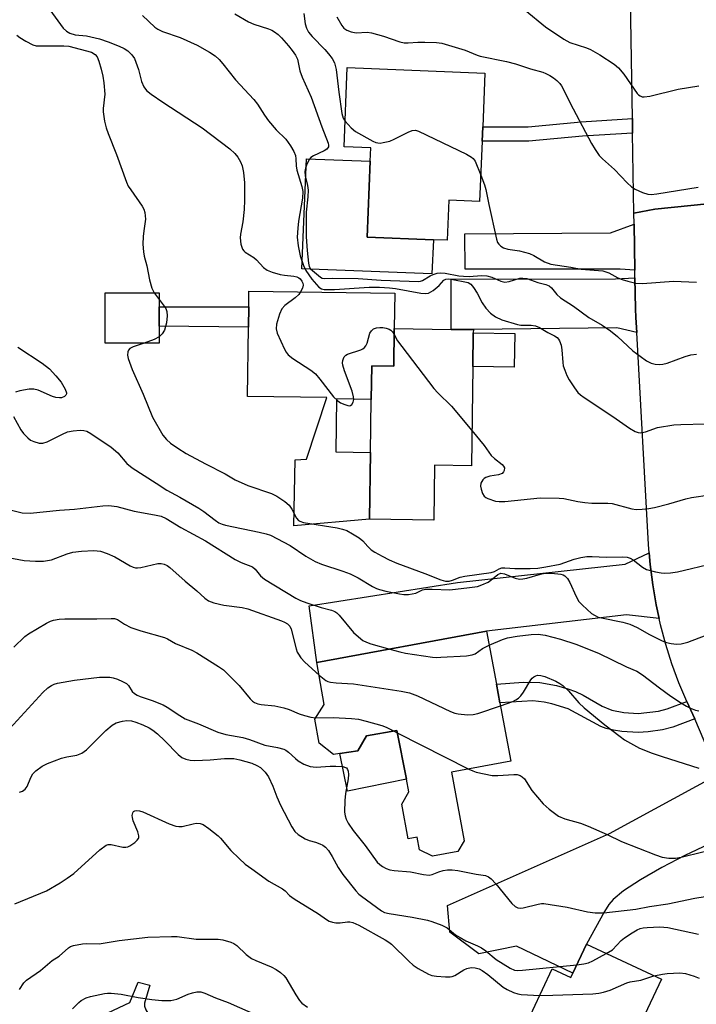
# Model space of a CAD drawing. Units: inches. Extents: x 1273760 to 1279760, y 473454 to 477454.
# Drawn here: x 1276991 to 1277161, y 474033 to 474280 of the extents above; entities that cross this region are included whole.
import ezdxf

# ---------------------------------------------------------------- set-up
doc = ezdxf.new("R2010")
doc.units = ezdxf.units.IN
doc.header["$MEASUREMENT"] = 0
for name, color, linetype in [('BLDG-Footprint', 5, 'Continuous'), ('CULTRL-Pad', 6, 'Continuous'), ('TRANS-Driveway', 251, 'Continuous'), ('TRANS-Non Street Sidewalk', 7, 'Continuous'), ('TRANS-Road', 130, 'Continuous'), ('Undefined', 1, 'Continuous')]:
    doc.layers.add(name, color=color, linetype=linetype)

msp = doc.modelspace()

# ---------------------------------------------------------------- linework, layer by layer
at = {"layer": 'BLDG-Footprint'}
for points, elevation in [([(1277107.07, 474249.24), (1277106.46, 474234.14), (1277098.73, 474234.46), (1277098.32, 474224.45), (1277094.87, 474224.59), (1277078.32, 474225.26), (1277079.09, 474244.22), (1277079.23, 474247.59), (1277072.52, 474247.86), (1277073.33, 474267.67), (1277107.76, 474266.28), (1277107.22, 474252.86)], 290.04), ([(1277026.19, 474198.69), (1277012.71, 474198.69), (1277012.71, 474211.3), (1277026.19, 474211.3), (1277026.19, 474207.75), (1277026.19, 474202.96)], 298.32), ([(1277104.87, 474201.24), (1277104.75, 474192.83), (1277104.41, 474167.98), (1277095.15, 474168.11), (1277094.96, 474154.37), (1277078.92, 474154.6), (1277079.15, 474171.31), (1277079.33, 474184.58), (1277079.45, 474192.97), (1277084.95, 474192.9), (1277085.08, 474202.34), (1277099.35, 474202.14), (1277104.88, 474202.07)], 295.96), ([(1277111.52, 474108.6), (1277114.23, 474093.98), (1277099.43, 474091.23), (1277102.61, 474074.03), (1277101.02, 474071.42), (1277094.62, 474070.24), (1277091.39, 474071.81), (1277090.8, 474074.97), (1277088.56, 474074.56), (1277086.95, 474083.27), (1277088.76, 474086.33), (1277088.14, 474089.46), (1277085.69, 474101.72), (1277078.12, 474100.32), (1277076, 474096.6), (1277071.46, 474095.93), (1277069.84, 474095.69), (1277066.3, 474098.55), (1277065.2, 474104.5), (1277067.52, 474108.23), (1277065.69, 474118.69), (1277108.19, 474126.56), (1277110.65, 474113.3)], 305.17), ([(1277133.18, 474048.16), (1277151.96, 474039.37), (1277147.1, 474028.97), (1277152.88, 474026.26), (1277152.37, 474025.17), (1277149.26, 474018.52), (1277148.24, 474016.35), (1277141.82, 474019.36), (1277130.48, 473995.14), (1277107.71, 474005.79), (1277124.64, 474041.96), (1277129.27, 474039.79), (1277129.81, 474040.94)], 314.15)]:
    msp.add_lwpolyline(points, close=True, dxfattribs=dict(at, elevation=elevation))
at = {"layer": 'CULTRL-Pad'}
for points in [[(1277094.87, 474224.59), (1277094.53, 474216.01), (1277061.96, 474217.33), (1277063.08, 474244.87), (1277079.09, 474244.22), (1277078.32, 474225.26)], [(1277085.08, 474202.34), (1277084.95, 474192.9), (1277079.45, 474192.97), (1277079.33, 474184.58), (1277070.64, 474184.7), (1277070.45, 474171.43), (1277079.15, 474171.31), (1277078.92, 474154.6), (1277059.94, 474152.93), (1277060.25, 474169.48), (1277063.13, 474169.64), (1277068.24, 474185.06), (1277048.33, 474185.34), (1277048.57, 474202.65), (1277048.64, 474207.75), (1277048.7, 474211.74), (1277085.2, 474211.23)], [(1277088.13, 474089.46), (1277073.35, 474086.51), (1277071.46, 474095.93), (1277075.99, 474096.6), (1277078.12, 474100.32), (1277085.69, 474101.72)], [(1277028.47, 474022.35), (1277010.98, 474017.33), (1277006.46, 474027.76), (1277018.88, 474033.6), (1277020.92, 474038.62), (1277023.87, 474037.9), (1277022.53, 474033.43), (1277022.52, 474032.67), (1277022.86, 474031.7)]]:
    msp.add_lwpolyline(points, close=True, dxfattribs=at)
at = {"layer": 'TRANS-Driveway'}
for points in [[(1277145.3, 474216.98), (1277141.62, 474217.21), (1277102.81, 474217.17), (1277102.75, 474226.06), (1277139.23, 474226.33), (1277145.11, 474228.45)], [(1277145.79, 474201.31), (1277140.85, 474202.56), (1277104.88, 474202.07), (1277099.35, 474202.14), (1277099.34, 474214.73), (1277140.46, 474214.75), (1277145.33, 474215.01), (1277145.49, 474207.3), (1277145.58, 474205.12)], [(1277151.42, 474129.72), (1277143.27, 474130.67), (1277108.19, 474126.56), (1277065.69, 474118.69), (1277063.8, 474132.89), (1277100.93, 474138.73), (1277142.91, 474143.32), (1277148.88, 474146.21), (1277149.18, 474143.23), (1277149.79, 474138.17), (1277150.67, 474133.15)], [(1277173.02, 474077.58), (1277157.83, 474070.37), (1277152.04, 474067.35), (1277146.71, 474064.28), (1277142.5, 474061.53), (1277139.87, 474059.37), (1277138.78, 474058.07), (1277137.69, 474056.39), (1277133.18, 474048.16), (1277129.81, 474040.94), (1277115.71, 474047.7), (1277106.22, 474045.73), (1277098.98, 474051.14), (1277098.44, 474057.82), (1277138.94, 474075.89), (1277166.43, 474090.83), (1277167.51, 474088.58), (1277171.34, 474080.88)]]:
    msp.add_lwpolyline(points, close=True, dxfattribs=at)
at = {"layer": 'TRANS-Non Street Sidewalk'}
for points in [[(1277144.75, 474251.28), (1277132.18, 474250.49), (1277118.81, 474249.23), (1277107.07, 474249.24), (1277107.22, 474252.86), (1277118.64, 474252.84), (1277131.89, 474254.09), (1277144.69, 474254.9)], [(1277048.64, 474207.75), (1277048.57, 474202.65), (1277026.19, 474202.96), (1277026.19, 474207.75)], [(1277115.26, 474201.1), (1277115.14, 474192.69), (1277104.75, 474192.83), (1277104.87, 474201.24)], [(1277158.35, 474108.92), (1277160.3, 474104.58), (1277154.82, 474102.55), (1277152.23, 474101.84), (1277148.67, 474101.35), (1277146.14, 474101.19), (1277142.02, 474101.46), (1277140, 474101.75), (1277138.17, 474102.19), (1277136.79, 474102.71), (1277128.6, 474107.08), (1277124.57, 474108.35), (1277122.61, 474108.79), (1277119.78, 474109.08), (1277111.52, 474108.6), (1277110.65, 474113.3), (1277117.39, 474113.78), (1277121.57, 474113.74), (1277125.74, 474112.95), (1277128.57, 474112.14), (1277130.46, 474111.46), (1277132.34, 474110.53), (1277137.17, 474107.8), (1277139.56, 474106.74), (1277142.52, 474106.18), (1277146.14, 474105.94), (1277151.27, 474106.5), (1277153.37, 474107.07)]]:
    msp.add_lwpolyline(points, close=True, dxfattribs=at)
at = {"layer": 'TRANS-Road'}
for points in [[(1277168.35, 474234.04), (1277150.35, 474232.25), (1277145.07, 474231.25), (1277144.75, 474251.28), (1277144.69, 474254.9), (1277144.05, 474294.68)], [(1277163.86, 474096.38), (1277160.3, 474104.58), (1277158.35, 474108.92), (1277156.35, 474113.61), (1277154.61, 474118.39), (1277153.08, 474123.25), (1277151.76, 474128.18), (1277151.42, 474129.72), (1277150.67, 474133.15), (1277149.79, 474138.17), (1277149.18, 474143.23), (1277148.88, 474146.21), (1277148.7, 474148.3), (1277145.79, 474201.31), (1277145.58, 474205.12), (1277145.49, 474207.3), (1277145.33, 474215.01), (1277145.3, 474216.98), (1277145.11, 474228.45), (1277145.07, 474231.25), (1277150.35, 474232.25), (1277168.35, 474234.04)]]:
    msp.add_lwpolyline(points, dxfattribs=at)
at = {"layer": 'Undefined'}
for p, q in [((1277024.96, 474211.3, 298), (1277026.19, 474209.64, 298)), ((1277084.86, 474101.57, 306), (1277085.82, 474101.06, 306)), ((1277085.82, 474101.06, 306), (1277103.72, 474092.03, 306))]:
    msp.add_line(p, q, dxfattribs=at)
for points, elevation in [([(1276998.87, 474282.15), (1277002.21, 474277.59), (1277003.01, 474276.84), (1277003.87, 474276.31), (1277005.22, 474275.86), (1277008, 474275.64), (1277011.29, 474274.91), (1277013.47, 474274.14), (1277016.18, 474273.05), (1277017.45, 474272.45), (1277018.36, 474271.87), (1277019.39, 474270.91), (1277020.02, 474269.96), (1277021.01, 474267.17), (1277021.77, 474264.18), (1277022.38, 474262.87), (1277023.07, 474261.96), (1277024.21, 474261.04), (1277027.14, 474259.01), (1277037.02, 474252.57), (1277043.9, 474247.31), (1277045.16, 474246.14), (1277045.89, 474245.28), (1277046.6, 474244.1), (1277047.01, 474243.07), (1277047.31, 474241.38), (1277047.58, 474238.8), (1277047.58, 474234.49), (1277047.5, 474232.19), (1277047.18, 474229.07), (1277046.58, 474225.94), (1277046.49, 474225.09), (1277046.67, 474223.45), (1277047.08, 474222.2), (1277047.38, 474221.8), (1277047.75, 474221.47), (1277049.92, 474220.09), (1277050.59, 474219.58), (1277052.36, 474217.61), (1277053.22, 474216.97), (1277054.54, 474216.44), (1277056.49, 474215.89), (1277057.62, 474215.69), (1277059.92, 474215.48), (1277060.72, 474215.3), (1277061.2, 474215.07), (1277061.53, 474214.79), (1277061.94, 474214.21), (1277062.16, 474213.71), (1277062.25, 474213.2), (1277062.1, 474212.47), (1277061.63, 474211.53), (1277061.16, 474210.87), (1277060.29, 474210.07), (1277057.7, 474208.09), (1277056.91, 474207.27), (1277056.32, 474205.97), (1277055.59, 474203.42), (1277055.48, 474202.3), (1277055.76, 474201.21), (1277057.6, 474197.19), (1277058.02, 474196.43), (1277058.55, 474195.76), (1277059.7, 474194.86), (1277064.18, 474191.9), (1277065.32, 474190.97), (1277066.47, 474189.65), (1277069.9, 474185.25), (1277070.92, 474184.21), (1277071.65, 474183.75), (1277072.7, 474183.29), (1277073.47, 474183.05), (1277073.94, 474183.02), (1277074.14, 474183.06), (1277074.44, 474183.3), (1277074.77, 474183.88), (1277074.92, 474184.53), (1277074.89, 474185.27), (1277074.52, 474186.7), (1277072.66, 474191.79), (1277072.23, 474193.2), (1277072.16, 474193.77), (1277072.21, 474194.31), (1277072.35, 474194.83), (1277072.58, 474195.29), (1277072.94, 474195.66), (1277073.41, 474195.92), (1277076.74, 474197.03), (1277077.24, 474197.26), (1277077.66, 474197.58), (1277077.95, 474197.97), (1277078.26, 474198.68), (1277078.99, 474201.17), (1277079.35, 474201.8), (1277079.88, 474202.25), (1277080.61, 474202.48), (1277081.43, 474202.59), (1277082.26, 474202.6), (1277083.06, 474202.47), (1277083.8, 474202.19), (1277084.23, 474201.91), (1277084.6, 474201.51), (1277085.06, 474200.81)], 296), ([(1277117.89, 474282.06), (1277122.99, 474277.91), (1277127.53, 474274.78), (1277129.08, 474273.99), (1277133.21, 474272.61), (1277134.23, 474272.18), (1277136.52, 474270.85), (1277140.16, 474268.53), (1277141.24, 474267.59), (1277142.56, 474266.07), (1277145.87, 474261.23), (1277146.26, 474260.84), (1277146.68, 474260.58), (1277147.14, 474260.4), (1277147.64, 474260.33), (1277149.04, 474260.54), (1277156.13, 474262.28), (1277161.3, 474263.11)], 286), ([(1277022.07, 474280.76), (1277025.17, 474277.8), (1277025.86, 474277.31), (1277027.06, 474276.7), (1277031.46, 474275.2), (1277035.75, 474273.28), (1277038.86, 474271.59), (1277040.2, 474270.61), (1277041.24, 474269.7), (1277042.19, 474268.62), (1277045.35, 474264.66), (1277049.93, 474259.72), (1277050.81, 474258.51), (1277052.58, 474255.77), (1277053.63, 474254.38), (1277055.48, 474252.14), (1277057.94, 474249.77), (1277059.08, 474248.13), (1277059.95, 474246.66), (1277060.37, 474245.64), (1277060.47, 474244.81), (1277060.5, 474243.09), (1277060.65, 474241.98), (1277061.94, 474237.88), (1277062.2, 474236.66), (1277062.11, 474235.01), (1277061.13, 474229.24), (1277060.9, 474227.51), (1277060.81, 474225.26), (1277061.02, 474223.07), (1277061.54, 474220.55), (1277062.33, 474218.1), (1277062.97, 474216.85), (1277064.48, 474214.69), (1277065.57, 474213.33), (1277066.17, 474212.72), (1277066.83, 474212.29), (1277067.57, 474212.11), (1277070.09, 474212.14), (1277078.77, 474212.7), (1277081.37, 474212.67), (1277083.92, 474212.54), (1277085.36, 474212.38), (1277091.71, 474211.2), (1277092.84, 474211.08), (1277093.63, 474211.2), (1277094.82, 474211.88), (1277096.36, 474213.13), (1277097.52, 474214.46), (1277097.97, 474214.7), (1277098.58, 474214.78), (1277099.33, 474214.72), (1277103.58, 474213.87), (1277104.22, 474213.45), (1277104.91, 474212.61), (1277105.81, 474211.17), (1277107.08, 474208.78), (1277108.04, 474207.42), (1277109.14, 474206.19), (1277110.41, 474205.24), (1277111.98, 474204.55), (1277115.95, 474203.32), (1277116.81, 474203.2), (1277119.38, 474203.21), (1277120.46, 474203.02), (1277121.48, 474202.57), (1277123.53, 474201.33), (1277125.21, 474200.52), (1277125.86, 474200.09), (1277126.22, 474199.7), (1277126.49, 474199.23), (1277126.85, 474198.14), (1277127.01, 474197), (1277127.25, 474193.81), (1277127.41, 474192.98), (1277127.75, 474191.89), (1277128.32, 474190.56), (1277128.87, 474189.53), (1277130.17, 474187.53), (1277131.05, 474186.34), (1277131.68, 474185.74), (1277132.64, 474185.04), (1277139.8, 474180.35), (1277143.97, 474177.4), (1277145.44, 474176.57), (1277146.16, 474176.33), (1277146.85, 474176.25), (1277147.95, 474176.48), (1277151.02, 474177.52), (1277155.09, 474178.2), (1277156.84, 474178.35), (1277162.93, 474178.51)], 294), ([(1277045.19, 474281.16), (1277048.6, 474279.13), (1277049.96, 474278.56), (1277053.6, 474277.4), (1277054.39, 474277.08), (1277055.12, 474276.67), (1277056, 474275.95), (1277056.83, 474275.11), (1277058.64, 474273.13), (1277059.56, 474271.99), (1277060.34, 474270.8), (1277060.84, 474269.79), (1277061.48, 474266.89), (1277061.99, 474265.28), (1277064.28, 474260.25), (1277066.92, 474252.83), (1277068.53, 474248.78), (1277068.65, 474248.28), (1277068.62, 474247.82), (1277068.21, 474247.28), (1277067.53, 474246.85), (1277064.89, 474245.62), (1277064.2, 474245.14), (1277063.88, 474244.78), (1277063.22, 474243.52), (1277062.88, 474242.5), (1277062.72, 474241.69), (1277062.78, 474240.62), (1277063.38, 474238.14), (1277063.52, 474237.02), (1277063.46, 474235.36), (1277063.05, 474231.52), (1277062.99, 474227.37), (1277063.04, 474225.32), (1277063.28, 474221.86), (1277063.61, 474218.71), (1277063.8, 474217.89), (1277064.15, 474217.3), (1277066.61, 474215.22), (1277067.03, 474214.99), (1277067.62, 474214.89), (1277069.53, 474214.95), (1277076.04, 474214.9), (1277081.84, 474214.47), (1277091.11, 474214.12), (1277091.66, 474214.19), (1277092.18, 474214.35), (1277094.06, 474215.54), (1277094.8, 474215.89), (1277095.85, 474216.22), (1277096.67, 474216.31), (1277097.81, 474216.19), (1277101.25, 474215.53), (1277102.42, 474215.42), (1277103.87, 474215.39), (1277106.89, 474215.6), (1277108.24, 474215.51), (1277109.54, 474215.23), (1277111.78, 474214.22), (1277112.8, 474213.99), (1277113.86, 474214.14), (1277116.49, 474214.92), (1277117.29, 474214.99), (1277118.24, 474214.85), (1277121.06, 474213.86), (1277123.07, 474213.39), (1277123.85, 474213.05), (1277124.42, 474212.53), (1277125.77, 474210.84), (1277126.67, 474209.99), (1277129.99, 474207.91), (1277133.81, 474205.13), (1277137.1, 474203.22), (1277139.2, 474201.78), (1277140.98, 474200.34), (1277144.8, 474196.79), (1277146.62, 474195.39), (1277148.26, 474194.28), (1277149.4, 474193.69), (1277150.44, 474193.4), (1277151.54, 474193.3), (1277152.35, 474193.39), (1277153.39, 474193.68), (1277157.95, 474195.38), (1277159.31, 474195.78), (1277160.75, 474195.94)], 292), ([(1277062.4, 474281.23), (1277062.77, 474278.64), (1277063.09, 474277.54), (1277063.65, 474276.58), (1277064.51, 474275.5), (1277067.69, 474272.21), (1277068.65, 474271.12), (1277069.55, 474269.93), (1277070.12, 474268.92), (1277070.5, 474267.2), (1277071.2, 474261.54), (1277071.97, 474256.16), (1277072.28, 474255.05), (1277072.78, 474254.25)], 290), ([(1277070.71, 474280.36), (1277071.99, 474278.23), (1277072.47, 474277.59), (1277073.24, 474277.02), (1277074.25, 474276.61), (1277075.53, 474276.39), (1277078.28, 474276.52), (1277079.38, 474276.38), (1277082.4, 474275.53), (1277086.45, 474274.17), (1277087.54, 474273.92), (1277088.58, 474273.88), (1277090.96, 474274.05), (1277092.71, 474274.05), (1277095.62, 474273.96), (1277096.97, 474273.77), (1277102.86, 474272.03), (1277105.85, 474270.78), (1277106.58, 474270.55), (1277113.22, 474269.21), (1277115.43, 474268.65), (1277119.23, 474267.41), (1277122.29, 474266.53), (1277123.04, 474266.24), (1277124.01, 474265.73), (1277124.94, 474265.14), (1277125.79, 474264.49), (1277126.53, 474263.74), (1277126.99, 474263.1), (1277129.86, 474257.34), (1277134.46, 474248.67), (1277135.36, 474247.14), (1277136.39, 474245.69), (1277137.18, 474244.87), (1277140.2, 474242.2), (1277143.41, 474238.82), (1277144.46, 474237.83), (1277145.42, 474237.23), (1277147.25, 474236.43), (1277148.59, 474235.99), (1277149.42, 474235.93), (1277150.84, 474236.07), (1277161.17, 474237.71)], 288), ([(1276990.61, 474275.77), (1276991.3, 474275.23), (1276992.8, 474274.3), (1276994.61, 474273.36), (1276995.43, 474273.16), (1276996.28, 474273.1), (1277002.38, 474273.16), (1277003.61, 474273.08), (1277009.24, 474271.55), (1277010.17, 474271), (1277010.68, 474270.38), (1277011.12, 474269.31), (1277011.7, 474267.29), (1277012.08, 474265.56), (1277012.34, 474263.86), (1277012.58, 474261.04), (1277012.22, 474257.44), (1277012.22, 474256.63), (1277012.56, 474254.31), (1277012.94, 474252.59), (1277013.43, 474251.19), (1277015.55, 474245.95), (1277018, 474238.98), (1277018.49, 474238.01), (1277019.09, 474237.07), (1277021.95, 474232.99), (1277022.35, 474232.23), (1277022.6, 474231.42), (1277022.78, 474229.74), (1277022.36, 474226.84), (1277022.23, 474225.42), (1277022.16, 474223.43), (1277022.27, 474221.52), (1277022.44, 474220.5), (1277023.09, 474218.01), (1277023.76, 474214.53), (1277024.41, 474212.43), (1277024.96, 474211.3)], 298), ([(1277072.78, 474254.25), (1277074.27, 474252.58), (1277075.38, 474251.67), (1277079.69, 474249.3), (1277080.46, 474248.97), (1277080.99, 474248.83), (1277081.53, 474248.8), (1277082.34, 474248.89), (1277083.98, 474249.28), (1277085.07, 474249.75), (1277088.53, 474251.52), (1277089.6, 474251.95), (1277090.4, 474252.01), (1277091.19, 474251.78), (1277103.17, 474245.97), (1277104.43, 474245.26), (1277104.85, 474244.9), (1277105.31, 474244.22), (1277106.73, 474240.75)], 290), ([(1277106.73, 474240.75), (1277107.66, 474238.3), (1277108, 474237.2), (1277108.72, 474233.38), (1277110.64, 474224.71), (1277110.97, 474223.92), (1277111.25, 474223.5), (1277111.79, 474222.96), (1277112.42, 474222.54), (1277113.5, 474222.22), (1277116.4, 474221.78), (1277118.94, 474221.1), (1277120.01, 474220.65), (1277122.73, 474219.06), (1277124.27, 474218.45), (1277129.3, 474217.68), (1277131.87, 474217.17), (1277137.29, 474216.77), (1277138.79, 474216.27), (1277141.1, 474215.05), (1277142.15, 474214.59), (1277143.55, 474214.18), (1277145.54, 474213.73), (1277147.25, 474213.65), (1277155, 474214.2), (1277160.74, 474213.98)], 290), ([(1277026.19, 474209.64), (1277027.5, 474207.97), (1277027.89, 474207.33), (1277028.14, 474206.58), (1277028.24, 474205.5), (1277028.03, 474203.81), (1277027.54, 474201.9), (1277026.98, 474201.01), (1277026.19, 474200.27)], 298), ([(1277026.19, 474200.27), (1277024.97, 474199.62), (1277022.47, 474198.69)], 298), ([(1277085.06, 474200.81), (1277085.93, 474199.28), (1277086.97, 474197.81), (1277095, 474187.33), (1277096, 474186.23), (1277099.4, 474182.91), (1277104.53, 474176.8)], 296), ([(1276990.83, 474197.65), (1276996.94, 474193.69), (1276998.78, 474192.29), (1277000.37, 474190.53), (1277001.68, 474188.9), (1277002.69, 474187.18), (1277003.01, 474186.21), (1277003.01, 474185.99), (1277002.87, 474185.62), (1277002.52, 474185.3), (1277001.78, 474185.02), (1277001.23, 474184.96), (1277000.37, 474185.06), (1276999.52, 474185.29), (1276995.96, 474186.87), (1276994.86, 474187.19), (1276993.7, 474187.16), (1276991.34, 474186.73), (1276990.22, 474186.43)], 300), ([(1277022.47, 474198.69), (1277019.73, 474197.8), (1277018.86, 474197.34), (1277018.55, 474196.96), (1277018.36, 474196.5), (1277018.32, 474195.7), (1277018.46, 474194.87), (1277019.48, 474192.08), (1277022.18, 474185.92), (1277024.51, 474180.15), (1277027.17, 474175.64), (1277028.05, 474174.57), (1277029.07, 474173.66), (1277030.91, 474172.37), (1277032.97, 474171.07), (1277037.8, 474168.44), (1277042.71, 474165.94), (1277045.21, 474164.45), (1277048.41, 474163.01), (1277054.38, 474161.02), (1277055.72, 474160.39), (1277057.68, 474159.04), (1277058.8, 474158.09), (1277059.47, 474157.14), (1277060.63, 474154.86), (1277061.09, 474154.31), (1277061.46, 474154.07), (1277062.39, 474153.81), (1277070.77, 474152.4), (1277072.12, 474152.08), (1277073.17, 474151.73), (1277074.66, 474150.97), (1277076.32, 474149.92), (1277077.24, 474149.16), (1277078.49, 474147.74), (1277079.31, 474146.96), (1277080.24, 474146.3), (1277082.02, 474145.33), (1277083.84, 474144.42), (1277085.73, 474143.6), (1277092.77, 474141.03), (1277096.72, 474139.39), (1277097.95, 474139.1), (1277098.85, 474139.11), (1277099.67, 474139.34), (1277101.58, 474140.07), (1277102.76, 474140.37), (1277109.35, 474141.27), (1277110.14, 474141.52), (1277111.32, 474142.2), (1277112.02, 474142.39), (1277112.79, 474142.41), (1277115.26, 474142.23), (1277119.11, 474142.24), (1277121.07, 474142.35), (1277123.03, 474142.64), (1277126.62, 474143.32), (1277130.16, 474144.55), (1277131.82, 474145.02), (1277133.28, 474145.29), (1277134.67, 474145.29), (1277138.13, 474145.05), (1277142.22, 474145.14), (1277143.36, 474145.05), (1277144.15, 474144.8), (1277144.9, 474144.41), (1277147.23, 474142.59), (1277148.23, 474142), (1277150.49, 474141.42), (1277151.94, 474141.17), (1277152.81, 474141.1), (1277154.27, 474141.17), (1277155.99, 474141.41), (1277165.07, 474143.55)], 298), ([(1276989.72, 474180.28), (1276991.58, 474176.99), (1276992.28, 474176.04), (1276993.31, 474174.96), (1276994, 474174.42), (1276994.8, 474174.05), (1276996.21, 474173.66), (1276997.05, 474173.61), (1276998.14, 474173.95), (1277001.98, 474175.93), (1277003.25, 474176.45), (1277004.7, 474176.73), (1277006.47, 474176.89), (1277007.34, 474176.85), (1277008.14, 474176.6), (1277009.15, 474176.02), (1277014.2, 474172.66), (1277015.86, 474171.18), (1277018.12, 474168.55), (1277019.5, 474167.48), (1277022.43, 474165.52), (1277025.43, 474163.66), (1277028.12, 474161.84), (1277031.4, 474160.08), (1277036.15, 474157.38), (1277037.42, 474156.5), (1277040.22, 474154.32), (1277041.19, 474153.67), (1277041.96, 474153.32), (1277042.81, 474153.08), (1277051.29, 474151.39), (1277053.03, 474150.96), (1277054.11, 474150.56), (1277059.02, 474148.01), (1277062.98, 474145.33), (1277065.28, 474144), (1277066.86, 474143.34), (1277072.19, 474141.6), (1277074.04, 474140.89), (1277076.03, 474139.92), (1277079.62, 474137.77), (1277080.66, 474137.24), (1277081.42, 474136.95), (1277082.99, 474136.56), (1277086.36, 474135.89), (1277087.51, 474135.75), (1277088.64, 474135.75), (1277090.45, 474136.1), (1277092.19, 474136.89), (1277092.96, 474137.08), (1277094.59, 474137.11), (1277098.98, 474136.91), (1277103.91, 474137.46), (1277105.89, 474137.77), (1277106.99, 474138.13), (1277108.57, 474138.83), (1277109.29, 474139.29), (1277110.99, 474140.75), (1277111.73, 474141.07), (1277112.65, 474140.93), (1277115.37, 474139.79), (1277116.46, 474139.57), (1277117.24, 474139.63), (1277118.28, 474139.84), (1277121.72, 474140.86), (1277122.74, 474141.08), (1277124.48, 474141.1), (1277126.78, 474140.87), (1277127.4, 474140.69), (1277127.8, 474140.45), (1277128.48, 474139.74), (1277129.03, 474138.74), (1277130.59, 474135.25), (1277131.33, 474134.01), (1277132.12, 474133.14), (1277133.39, 474131.95), (1277134.49, 474131.01), (1277135.18, 474130.54), (1277136.12, 474130.1), (1277136.94, 474129.86), (1277142.31, 474128.8), (1277144.04, 474128.32), (1277145.86, 474127.47), (1277149.01, 474125.7), (1277152.18, 474124.17), (1277153.27, 474123.75), (1277154.38, 474123.44), (1277155.78, 474123.26), (1277156.91, 474123.38), (1277158.58, 474123.77), (1277163.21, 474125.56)], 300), ([(1277104.53, 474176.8), (1277107.59, 474173.09), (1277109.35, 474170.52), (1277110.14, 474169.77), (1277112.11, 474168.27), (1277112.46, 474167.89), (1277112.67, 474167.48), (1277112.62, 474166.83), (1277112.43, 474166.42), (1277112.12, 474166.08), (1277111.21, 474165.71), (1277109.04, 474165.34), (1277108, 474165.06), (1277107.56, 474164.82), (1277107.22, 474164.49), (1277106.77, 474163.64), (1277106.7, 474162.88), (1277106.83, 474162.08), (1277107.16, 474161.04), (1277107.56, 474160.39), (1277107.98, 474160.05), (1277108.49, 474159.79), (1277110.44, 474159.13), (1277111.31, 474159), (1277112.77, 474159.04), (1277121.59, 474159.97), (1277126.39, 474159.88), (1277127.57, 474159.75), (1277131.03, 474158.99), (1277132.78, 474158.75), (1277134.56, 474158.62), (1277138.53, 474158.61), (1277139.65, 474158.53), (1277144.58, 474157.19), (1277145.66, 474157.05), (1277147.11, 474157.08), (1277148.84, 474157.24), (1277150.24, 474157.53), (1277153.84, 474158.42), (1277158.1, 474159.67), (1277159.52, 474160.01), (1277164.09, 474160.67)], 296), ([(1276988.25, 474157.07), (1276991.94, 474156.22), (1276993.91, 474156.13), (1277001.28, 474156.87), (1277005, 474157.15), (1277012.11, 474157.92), (1277013.6, 474158), (1277015.6, 474157.74), (1277019.92, 474156.63), (1277025.08, 474155.73), (1277026.68, 474155.35), (1277027.93, 474154.78), (1277031.66, 474152.55), (1277037.86, 474149.22), (1277045.26, 474144.48), (1277046.76, 474143.78), (1277049.57, 474142.67), (1277050.27, 474142.11), (1277051.56, 474140.45), (1277052.63, 474139.59), (1277060.45, 474134.83), (1277061.61, 474134.26), (1277063.2, 474133.66), (1277066.75, 474132.51), (1277069.4, 474131.83), (1277070.23, 474131.48), (1277070.68, 474131.15), (1277071.28, 474130.54), (1277074.87, 474126.25), (1277076.09, 474125.1), (1277077.19, 474124.26), (1277078.14, 474123.79), (1277079.19, 474123.41), (1277083.96, 474122.07)], 302), ([(1276988.4, 474144.97), (1276992.41, 474144.29), (1276995.28, 474144.09), (1276997.29, 474144.07), (1276999.29, 474144.46), (1277003.18, 474145.9), (1277004.57, 474146.32), (1277006.74, 474146.62), (1277009.83, 474146.74), (1277011.54, 474146.58), (1277013.21, 474146.03), (1277015.09, 474145.14), (1277018.97, 474142.91), (1277019.75, 474142.57), (1277020.28, 474142.43), (1277020.82, 474142.42), (1277021.65, 474142.53), (1277025.89, 474143.47), (1277026.71, 474143.49), (1277027.47, 474143.35), (1277028.2, 474142.98), (1277028.91, 474142.47), (1277032.72, 474139.1), (1277035.61, 474136.68), (1277037.66, 474134.79), (1277038.56, 474134.15), (1277039.88, 474133.68), (1277042.41, 474133.1), (1277047.01, 474132.46), (1277048.44, 474132.13), (1277056.83, 474129.11), (1277057.64, 474128.78), (1277058.37, 474128.37), (1277058.91, 474127.79), (1277059.25, 474127.02), (1277060.49, 474122.1), (1277060.8, 474121.27), (1277061.07, 474120.78), (1277061.73, 474119.86), (1277062.67, 474118.79), (1277066.24, 474115.55)], 304), ([(1276989.83, 474122.52), (1276992.6, 474125.18), (1276993.5, 474125.91), (1276997.97, 474128.53), (1276999, 474129.03), (1276999.8, 474129.29), (1277001.18, 474129.54), (1277002.63, 474129.64), (1277010.6, 474129.64), (1277014.17, 474129.77), (1277015.03, 474129.72), (1277015.77, 474129.51), (1277017.55, 474128.27), (1277019.13, 474127.48), (1277021.6, 474126.66), (1277027.53, 474124.98), (1277028.27, 474124.64), (1277030.27, 474123.45), (1277034.37, 474121.79), (1277035.66, 474121.13), (1277041.11, 474117.75), (1277042.3, 474116.9), (1277046.26, 474112.94), (1277049, 474109.58), (1277049.62, 474109.01), (1277050.11, 474108.72), (1277050.91, 474108.4), (1277051.75, 474108.19), (1277055.19, 474107.84), (1277057.42, 474107.38), (1277058.76, 474106.97), (1277061.27, 474105.87), (1277062.59, 474105.42), (1277064.18, 474104.99), (1277065.41, 474104.83)], 306), ([(1277108.84, 474123.08), (1277112.17, 474124.46), (1277113.46, 474124.88), (1277115.89, 474125.33), (1277119.37, 474125.76), (1277121.13, 474125.77), (1277122.86, 474125.58), (1277126.74, 474124.53), (1277130.56, 474123.29), (1277136.25, 474121.06), (1277143.26, 474117.63), (1277145.84, 474116.53), (1277147.23, 474115.61), (1277151.45, 474112.35), (1277154.33, 474110.31), (1277156.78, 474108.71), (1277158.28, 474107.8), (1277159.27, 474107.31), (1277160.54, 474106.81), (1277161.34, 474106.64)], 302), ([(1277083.96, 474122.07), (1277086.47, 474121.38), (1277087.91, 474121.08), (1277094.63, 474120.08), (1277095.59, 474119.99), (1277096.75, 474120.01), (1277103.16, 474120.41), (1277104.58, 474120.59), (1277105.33, 474120.87), (1277107.19, 474122.25), (1277108.84, 474123.08)], 302), ([(1276987.92, 474101.17), (1276997.08, 474111.19), (1276998.38, 474112.4), (1276999.26, 474112.99), (1276999.93, 474113.28), (1277000.75, 474113.52), (1277004.98, 474114.31), (1277011.25, 474115), (1277012.7, 474115.06), (1277013.86, 474115.02), (1277014.69, 474114.85), (1277015.76, 474114.5), (1277017.07, 474113.99), (1277018.02, 474113.49), (1277018.56, 474112.96), (1277019.48, 474111.41), (1277020.05, 474110.92), (1277020.72, 474110.53), (1277021.48, 474110.21), (1277024.49, 474109.2), (1277027.2, 474108.11), (1277028.23, 474107.56), (1277031.39, 474105.41), (1277032.76, 474104.63), (1277036.1, 474103.34), (1277040.87, 474101.29), (1277042.92, 474100.7), (1277047.2, 474099.93), (1277048.87, 474099.43), (1277052.71, 474098.03), (1277055.83, 474097.44), (1277057.43, 474096.99), (1277057.93, 474096.76), (1277058.64, 474096.28), (1277060.32, 474094.63), (1277060.99, 474094.1), (1277062.45, 474093.28), (1277064.02, 474092.69), (1277064.74, 474092.55), (1277065.53, 474092.52), (1277069.02, 474092.78), (1277070.48, 474092.79), (1277072.19, 474092.66), (1277072.91, 474092.44), (1277073.1, 474092.31), (1277073.35, 474091.95), (1277073.51, 474091.48), (1277073.6, 474090.7), (1277073.5, 474089.57), (1277072.84, 474085.91), (1277072.69, 474084.15), (1277072.63, 474081.19), (1277072.75, 474080.33), (1277073.03, 474079.5), (1277073.55, 474078.46), (1277074.77, 474076.64), (1277077.78, 474072.86), (1277080.82, 474068.74), (1277081.51, 474068.09), (1277082.15, 474067.64), (1277083.08, 474067.14), (1277083.96, 474066.79), (1277085.05, 474066.59), (1277089.11, 474066.26), (1277092.42, 474065.6), (1277093.81, 474065.47), (1277094.56, 474065.59), (1277096.24, 474066.29), (1277097.33, 474066.62), (1277098.45, 474066.78), (1277099.58, 474066.78), (1277101.03, 474066.61), (1277105.6, 474065.71), (1277107.92, 474065.35), (1277108.7, 474065.07), (1277109.35, 474064.57), (1277110.5, 474063.27), (1277114.52, 474058.33), (1277115.32, 474057.62), (1277116.06, 474057.28), (1277116.58, 474057.19), (1277117.38, 474057.24), (1277121.12, 474058.2), (1277121.98, 474058.33), (1277122.56, 474058.33), (1277128.4, 474057.45), (1277133.44, 474056.24), (1277135.35, 474056.01), (1277137.52, 474056.06), (1277145.56, 474056.91), (1277148.95, 474057.63), (1277153.61, 474058.29), (1277160.33, 474059.7), (1277162.91, 474060.13)], 308), ([(1277066.24, 474115.55), (1277067.94, 474114.21), (1277068.42, 474113.97), (1277069.14, 474113.75), (1277070.54, 474113.6), (1277073.39, 474113.49), (1277074.85, 474113.33), (1277086.85, 474111.52), (1277088.89, 474111.14), (1277090.94, 474110.37), (1277099.15, 474106.41), (1277100.24, 474106), (1277101.09, 474105.82), (1277103.41, 474105.58), (1277104.85, 474105.65), (1277105.99, 474105.95), (1277111.65, 474107.87)], 304), ([(1277111.65, 474107.87), (1277114.77, 474108.95), (1277115.54, 474109.33), (1277116.19, 474109.79), (1277116.78, 474110.39), (1277117.47, 474111.29), (1277119.26, 474114.36), (1277119.62, 474114.81), (1277120.03, 474115.15), (1277120.49, 474115.39), (1277120.98, 474115.5), (1277121.75, 474115.45), (1277122.8, 474115.19), (1277125.57, 474114.04), (1277126.57, 474113.48), (1277127.26, 474112.98), (1277128.72, 474111.62), (1277131.33, 474108.61), (1277132.62, 474107.34), (1277137.82, 474103.14), (1277141.66, 474100.19), (1277142.77, 474099.37), (1277144.23, 474098.49), (1277146.48, 474097.27), (1277149.68, 474096.04), (1277152.13, 474095.19), (1277161.36, 474092.28)], 304), ([(1276991.23, 474086.2), (1276992, 474086.51), (1276992.65, 474086.99), (1276993.16, 474087.64), (1276994.06, 474089.91), (1276994.58, 474090.82), (1276995.36, 474091.59), (1276996.95, 474092.73), (1276998.22, 474093.38), (1277001.75, 474094.73), (1277003.13, 474095.11), (1277005.63, 474095.54), (1277006.88, 474096.01), (1277008.02, 474096.87), (1277012.84, 474101.71), (1277014.42, 474103.03), (1277015.42, 474103.56), (1277017.04, 474104.04), (1277018.14, 474104.22), (1277019.27, 474104.12), (1277020.38, 474103.8), (1277022.12, 474103.1), (1277023.68, 474102.34), (1277024.67, 474101.76), (1277025.77, 474100.87), (1277027.66, 474099.11), (1277030.98, 474095.63), (1277031.92, 474094.95), (1277032.9, 474094.51), (1277033.95, 474094.24), (1277035.12, 474094.18), (1277038.97, 474094.35), (1277042.57, 474094.7), (1277044.91, 474094.65), (1277046.41, 474094.37), (1277049.44, 474093.48), (1277050.67, 474092.94), (1277051.57, 474092.4), (1277052.8, 474091.24), (1277053.61, 474090.09), (1277054.69, 474087.77), (1277055.66, 474085.04), (1277056.56, 474082.99), (1277059.45, 474077.57), (1277060.2, 474076.38), (1277061.02, 474075.63), (1277062.74, 474074.59), (1277063.78, 474074.12), (1277065.34, 474073.69), (1277066.42, 474073.3), (1277067.18, 474072.93), (1277067.85, 474072.45), (1277068.59, 474071.59), (1277069.57, 474070.17), (1277071.05, 474067.4), (1277072.18, 474065.66), (1277075.46, 474061.57), (1277076.25, 474060.73), (1277076.89, 474060.17), (1277081.87, 474056.5), (1277082.66, 474056.14), (1277083.77, 474055.84), (1277089.56, 474054.95), (1277093.39, 474054.22), (1277094.53, 474053.89), (1277097, 474052.94), (1277098.3, 474052.28), (1277100.43, 474050.54), (1277101.55, 474049.82), (1277102.99, 474049.05), (1277105.93, 474047.78), (1277106.91, 474047.25), (1277108, 474046.47), (1277110.57, 474044.35), (1277114.11, 474042.15), (1277115.21, 474041.69), (1277116.01, 474041.59), (1277117.18, 474041.65), (1277130.78, 474043.02)], 310), ([(1277065.41, 474104.83), (1277069.76, 474104.96), (1277074.37, 474104.66), (1277076.09, 474104.48), (1277078.06, 474104.02), (1277081.96, 474102.95), (1277083.02, 474102.53), (1277084.86, 474101.57)], 306), ([(1277103.72, 474092.03), (1277104.77, 474091.56), (1277105.6, 474091.28), (1277109.61, 474090.44), (1277111.03, 474090.39), (1277114.99, 474090.69), (1277115.83, 474090.65), (1277116.6, 474090.42), (1277117.07, 474090.12), (1277117.67, 474089.54), (1277119.53, 474086.62), (1277122.33, 474083.29), (1277123.85, 474081.95), (1277126.2, 474080.27), (1277127.8, 474079.6), (1277131.68, 474078.44), (1277133.62, 474077.75), (1277138.36, 474075.63), (1277141.97, 474073.91), (1277150.48, 474070.51), (1277152.12, 474070), (1277153.79, 474069.71), (1277155.49, 474069.73), (1277156.9, 474069.93), (1277167.74, 474072.6)], 306), ([(1276990.05, 474058.3), (1276998.02, 474061.5), (1277001.45, 474063.53), (1277003.16, 474064.67), (1277004.83, 474065.91), (1277011.4, 474071.79), (1277012.94, 474072.97), (1277013.41, 474073.15), (1277014.18, 474073.17), (1277017.13, 474072.48), (1277017.89, 474072.44), (1277018.4, 474072.58), (1277018.9, 474072.84), (1277020.1, 474073.67), (1277020.73, 474074.22), (1277021.03, 474074.62), (1277021.12, 474074.84), (1277021.14, 474075.31), (1277020.85, 474076.34), (1277019.75, 474079.05), (1277019.53, 474079.87), (1277019.5, 474080.37), (1277019.61, 474081.05), (1277019.81, 474081.4), (1277020.14, 474081.59), (1277020.56, 474081.67), (1277021.3, 474081.6), (1277022.13, 474081.31), (1277028.72, 474078.28), (1277030.37, 474077.72), (1277031.15, 474077.63), (1277031.96, 474077.68), (1277034.7, 474078.35), (1277035.5, 474078.46), (1277036.49, 474078.4), (1277037.25, 474078.12), (1277038.69, 474077.14), (1277041.01, 474075.31), (1277041.61, 474074.69), (1277044.17, 474071.62), (1277046.22, 474069.6), (1277047.77, 474068.25), (1277049.41, 474067), (1277053.7, 474063.99), (1277057.11, 474062), (1277057.73, 474061.5), (1277058.83, 474060.38), (1277059.99, 474059.54), (1277066.12, 474055.75), (1277068.12, 474054.33), (1277068.82, 474053.92), (1277069.61, 474053.67), (1277070.43, 474053.55), (1277071.53, 474053.55), (1277073.35, 474053.75), (1277073.92, 474053.73), (1277074.7, 474053.57), (1277076.19, 474052.91), (1277082.82, 474049.25), (1277083.72, 474048.68), (1277084.36, 474048.15), (1277088.74, 474043.89), (1277089.84, 474042.91), (1277091.09, 474042.11), (1277093.69, 474040.67), (1277094.51, 474040.34), (1277095.62, 474040.13), (1277097.92, 474039.97), (1277099.05, 474039.99), (1277099.54, 474040.08), (1277100.23, 474040.33), (1277102.5, 474041.71), (1277103.29, 474042.1), (1277104.32, 474042.31), (1277105.35, 474042.25), (1277106.35, 474041.98), (1277107.09, 474041.6), (1277108.53, 474040.54), (1277112.38, 474037.42), (1277113.36, 474036.83), (1277114.91, 474036.1), (1277115.98, 474035.73), (1277116.83, 474035.59), (1277121.55, 474035.35)], 312), ([(1277138.17, 474045.83), (1277139.75, 474046.79), (1277141.9, 474049.07), (1277142.75, 474049.74), (1277144.65, 474051.02), (1277145.87, 474051.75), (1277146.62, 474052.07), (1277147.38, 474052.27), (1277148.43, 474052.39), (1277151.61, 474052.51), (1277153.56, 474052.39), (1277161.24, 474050.65)], 310), ([(1276991.26, 474036.84), (1276992.37, 474038.51), (1276993.03, 474039.19), (1276996.52, 474041.57), (1276999.4, 474044.09), (1277001.18, 474045.14), (1277003.55, 474047.28), (1277004.03, 474047.55), (1277004.81, 474047.82), (1277007.02, 474048.27), (1277008.14, 474048.33), (1277011.2, 474048.27), (1277016.21, 474049.1), (1277023.35, 474049.93), (1277029.27, 474050.11), (1277030.75, 474050.06), (1277035.52, 474049.42), (1277040.97, 474049.41), (1277042.13, 474049.22), (1277044.14, 474048.65), (1277044.95, 474048.31), (1277045.63, 474047.86), (1277048.02, 474045.59), (1277049.36, 474044.59), (1277050.43, 474044.07), (1277054.29, 474042.5), (1277055.51, 474041.85), (1277056.63, 474041.1), (1277057.4, 474040.37), (1277057.9, 474039.73), (1277060.41, 474035.5), (1277061.38, 474034.07), (1277061.94, 474033.43), (1277063.34, 474032.44)], 314), ([(1277130.78, 474043.02), (1277132.51, 474043.21), (1277133.71, 474043.53), (1277134.76, 474044), (1277138.17, 474045.83)], 310), ([(1277121.55, 474035.35), (1277124.75, 474035.37), (1277134.81, 474035.77), (1277136.28, 474035.91), (1277137.43, 474036.16), (1277139.13, 474036.69), (1277143.32, 474038.5), (1277144.13, 474038.71), (1277146.85, 474039.16), (1277150.09, 474040.24)], 312), ([(1277150.09, 474040.24), (1277152.25, 474040.7), (1277153.41, 474040.84), (1277156.6, 474040.99), (1277158, 474040.84), (1277160.14, 474040.17), (1277161.42, 474039.62)], 312), ([(1277004.5, 474031.94), (1277006.08, 474033.58), (1277006.73, 474034.08), (1277007.91, 474034.73), (1277009.03, 474035.09), (1277012.5, 474035.84), (1277013.32, 474035.93), (1277014.17, 474035.92), (1277016.7, 474035.63), (1277020.98, 474034.82), (1277024.4, 474034.28), (1277026.92, 474034.1), (1277029.12, 474034.1), (1277029.92, 474034.2), (1277030.68, 474034.39), (1277033.51, 474035.64), (1277034.57, 474036.01), (1277035.66, 474036.25), (1277036.61, 474036.25), (1277037.63, 474035.92), (1277040.3, 474034.71), (1277043.5, 474033.6), (1277051.22, 474030.17)], 316)]:
    msp.add_lwpolyline(points, dxfattribs=dict(at, elevation=elevation))

doc.saveas('drawing.dxf')
